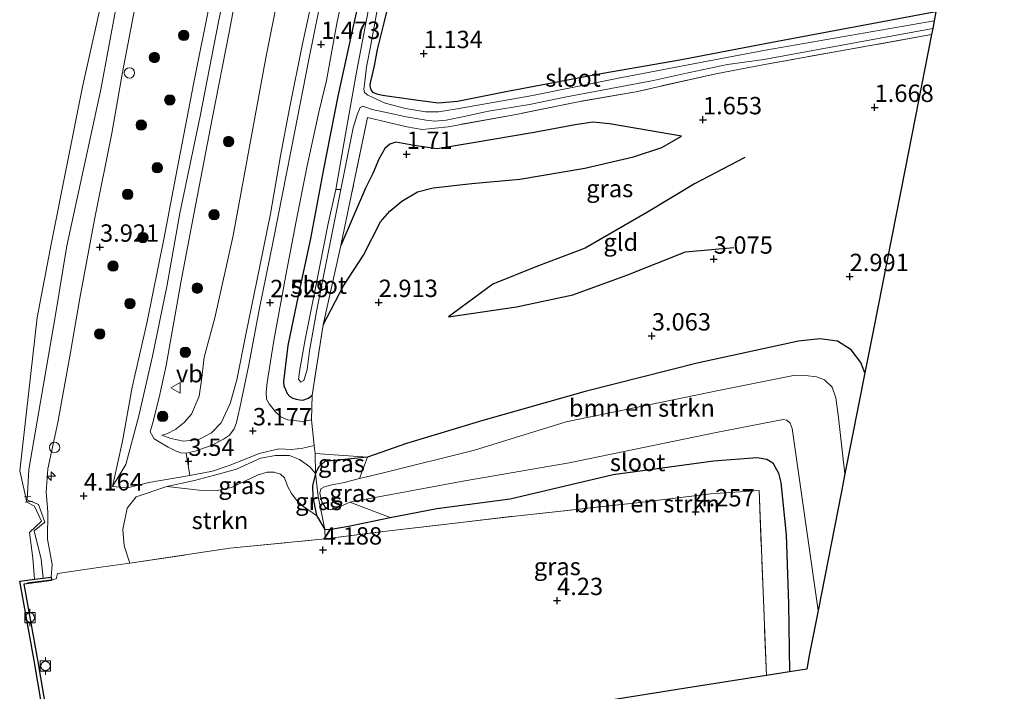
# Model space of a CAD drawing. Units: metres. Extents: x 44057 to 45441, y 358998 to 362500.
# Drawn here: x 44407 to 44549, y 359373 to 359469 of the extents above; entities that cross this region are included whole.
import ezdxf
from ezdxf.enums import TextEntityAlignment as Align

# ---------------------------------------------------------------- set-up
doc = ezdxf.new("R2010")
doc.units = ezdxf.units.M
doc.linetypes.add('IE-TERREINAFSCHEIDING', pattern=[10, 8, -2])
doc.layers.get('0').update_dxf_attribs({"lineweight": 25})
for name, color, linetype, lineweight in [('B-ME-AL-OVERIG-L-B1', 7, 'Continuous', 18), ('B-ME-AL-OVERIG-S-B1', 7, 'Continuous', 18), ('B-ME-GR-BOMENSTRUIKEN-GV-B6', 93, 'Continuous', 18), ('B-ME-GR-BOOM-S-B1', 93, 'Continuous', 18), ('B-ME-GR-STRUIKEN-GV-B6', 93, 'Continuous', 18), ('B-ME-GW-GRONDWERKLIJN-L-B1', 10, 'Continuous', 25), ('B-ME-GW-HOOGTEPUNT-S-B1', 10, 'Continuous', 25), ('B-ME-GW-INSTEEKWATERGANG-L-B1', 10, 'Continuous', 25), ('B-ME-GW-KRUINLIJN-L-B1', 93, 'Continuous', 18), ('B-ME-GW-TEENLIJN-L-B1', 93, 'Continuous', 18), ('B-ME-IE-GRASLAND-GV-B6', 93, 'Continuous', 18), ('B-ME-IE-GRONDWERKLIJN-GROND_INGERICHT-GV-B6', 253, 'Continuous', 18), ('B-ME-IE-INRICHTINGSELEMENT-S-B1', 253, 'Continuous', 18), ('B-ME-IE-TERREINAFSCHEIDING-DOORGANG-L-B1', 8, 'IE-TERREINAFSCHEIDING-KUNSTMATIG-OPEN', 18), ('B-ME-IE-TERREINAFSCHEIDING-RASTERHEKWERK-L-B1', 8, 'IE-TERREINAFSCHEIDING', 18), ('B-ME-KG-KADASTRAAL-OPNAMEDTMGRENS-L-B1', 10, 'Continuous', 25), ('B-ME-OB-BEKLEDING-GV-B6', 253, 'Continuous', 18), ('B-ME-OB-WATERLIJN-L-B1', 133, 'OB-WATERLIJN', 18), ('B-ME-OG-BREUK-L-B1', 10, 'Continuous', 25), ('B-ME-OG-WATER-GV-B6', 153, 'Continuous', 18), ('B-ME-VH-VERH_SOORT-BETON-OVERIG-GV-B6', 8, 'IE-TERREINAFSCHEIDING-NATUURLIJK-HOUTWAL', 18), ('B-ME-VH-VERH_SOORT-BITUMEN-GV-B6', 8, 'IE-TERREINAFSCHEIDING-NATUURLIJK-HOUTWAL', 18), ('B-ME-VV-BOLDER-S-B1', 213, 'Continuous', 18), ('B-ME-VV-KADEMUUR-GV-B6', 10, 'Continuous', 25), ('B-ME-VV-SCHEEPVAARTTEKENS-S-B1', 13, 'Continuous', 18), ('B-ME-VW-MEUBILAIR_WEGMEUBILAIR-VERKEERSBORD-S-B1', 8, 'Continuous', 18)]:
    doc.layers.add(name, color=color, linetype=linetype, lineweight=lineweight)
doc.styles.add('NLCS-ISO', font='NLCS-ISO.TTF')
doc.linetypes.add('IE-TERREINAFSCHEIDING-KUNSTMATIG-OPEN', pattern='A,7,-1.5,[67,NLCS.SHX,S=0.75,R=0,X=0,Y=0],-1.5', length=10)
doc.linetypes.add('IE-TERREINAFSCHEIDING-NATUURLIJK-HOUTWAL', pattern='A,7,-1.5,[67,NLCS.SHX,S=0.75,R=45,X=0,Y=0],-1.5,7,-1.5,[70,NLCS.SHX,S=0.75,R=0,X=0,Y=0],-1.5', length=20)
doc.linetypes.add('OB-WATERLIJN', pattern='A,10,[32,NLCS.SHX,S=2,R=0,X=0,Y=0],-12', length=22)

# ---------------------------------------------------------------- blocks, each defined once
blk = doc.blocks.new('dtb')
blk.add_circle((0, 0), 0.75)
blk = doc.blocks.new('bolder')
for p, q in [((-0.75, 0), (-1.25, 0)), ((-0.75, 0.75), (-0.75, -0.75)), ((0.75, 0.75), (-0.75, 0.75)), ((0.75, -0.75), (0.75, 0.75)), ((0.75, 0), (1.25, 0)), ((-0.75, -0.75), (0.75, -0.75))]:
    blk.add_line(p, q)
blk.add_circle((0, 0), 0.673)
blk = doc.blocks.new('verkeersbord')
for p, q in [((0, 0.75), (-0.75, -0.625)), ((0.75, -0.625), (0, 0.75)), ((-0.75, -0.625), (0.75, -0.625))]:
    blk.add_line(p, q)
blk = doc.blocks.new('boom')
blk.add_hatch(color=256).paths.add_polyline_path([(-0.75, 0, 1), (0.75, 0, 1)])
blk.add_circle((0, 0), 0.75)
blk = doc.blocks.new('hecto')
for p, q in [((0, 0.625), (-0.625, 0)), ((0, -0.625), (0, 0.625)), ((-0.625, 0), (0.625, 0)), ((0.625, 0), (0, -0.625))]:
    blk.add_line(p, q)
blk = doc.blocks.new('hoogtepunt')
for p, q in [((-0.5, 0), (0.5, 0)), ((0, 0.5), (0, -0.5))]:
    blk.add_line(p, q)

msp = doc.modelspace()

# ---------------------------------------------------------------- linework, layer by layer
at = {"layer": 'B-ME-AL-OVERIG-L-B1'}
for p, q in [((44408.566, 359400.79, 3.033), (44407.667, 359400.719, 3.033)), ((44408.826, 359400.087, 2.709), (44407.78, 359399.961, 2.709))]:
    msp.add_line(p, q, dxfattribs=at)
at = {"layer": 'B-ME-GR-BOMENSTRUIKEN-GV-B6'}
for points in [[(44462.6731, 359408.4071, 2.559), (44473.6506, 359411.7044, 2.424), (44488.3715, 359415.8557, 2.496), (44504.4702, 359419.9646, 2.631), (44519.0901, 359423.1396, 2.622), (44522.1391, 359423.4809, 2.568), (44524.6783, 359423.1237, 2.532), (44526.6503, 359421.8665, 2.406), (44528.0613, 359420.048, 2.37), (44528.6317, 359418.5693, 2.37), (44525.7705, 359404.0426, 1.077), (44524.8104, 359412.5118, 1.077), (44524.4341, 359414.9468, 1.077), (44523.9412, 359416.5204, 1.077), (44522.8041, 359417.5497, 1.077), (44521.6789, 359417.9871, 1.077), (44520.09, 359418.1909, 1.077), (44518.5789, 359418.2141, 1.077), (44507.826, 359416.071, 1.194), (44485.66, 359411.516, 1.242), (44472.426, 359407.41, 1.242), (44459.346, 359404.183, 1.116), (44455.902, 359403.34, 1.116), (44457.056, 359406.432, 2.829), (44462.6731, 359408.4071, 2.559)], [(44471.066, 359403.037, 0.948), (44486.069, 359405.605, 0.903), (44507.25, 359409.975, 0.903), (44516.8485, 359411.8503, 0.903), (44517.404, 359411.7738, 0.903), (44517.8947, 359411.323, 0.903), (44518.1672, 359410.5744, 0.903), (44521.8893, 359384.337, 0.903), (44520.6164, 359377.8743, 0.329), (44520.2802, 359375.9254, 0.383), (44517.8008, 359375.5326, 4.08), (44517.6353, 359385.3065, 4.08), (44517.2945, 359395.2264, 4.08), (44516.5579, 359402.7934, 4.08), (44516.2198, 359404.1102, 4.08), (44515.3651, 359405.6318, 4.08), (44514.5114, 359406.1213, 4.08), (44513.1161, 359406.3772, 4.08), (44506.866, 359405.914, 4.08), (44492.426, 359403.93, 3.957), (44477.595, 359400.448, 3.942), (44467.008, 359399.04, 3.915), (44460.313, 359397.756, 3.888), (44454.48, 359399.932, 0.975), (44471.066, 359403.037, 0.948)]]:
    msp.add_polyline3d(points, dxfattribs=at)
at = {"layer": 'B-ME-GR-STRUIKEN-GV-B6'}
msp.add_polyline3d([(44428.179, 359402.225, 4.08), (44432.83, 359401.667, 4.08), (44435.394, 359401.605, 4.038), (44437.477, 359402.053, 4.038), (44441.297, 359403.895, 3.936), (44442.593, 359404.286, 3.708), (44443.615, 359404.273, 3.708), (44444.531, 359403.982, 3.699), (44445.088, 359403.462, 3.699), (44445.578, 359402.148, 3.699), (44446.126, 359401.206, 3.729), (44446.881, 359400.185, 3.783), (44447.708, 359399.425, 3.783), (44449.709, 359398.048, 3.378), (44450.913, 359396.031, 3.432), (44450.953, 359394.686, 4.374), (44437.225, 359393.314, 4.467), (44422.81, 359391.163, 4.386), (44421.995, 359393.676, 4.296), (44421.835, 359396.033, 4.293), (44422.44, 359399.104, 4.275), (44423.749, 359400.73, 4.146), (44428.179, 359402.225, 4.08)], dxfattribs=at)
at = {"layer": 'B-ME-GW-GRONDWERKLIJN-L-B1'}
for points in [[(44450.674, 359425.453, 2.871), (44453.598, 359431.07, 2.727), (44456.447, 359435.503, 2.574), (44458.91, 359440.295, 2.352), (44460.261, 359441.833, 2.352), (44462.005, 359443.251, 2.406), (44464.229, 359444.604, 2.307), (44466.472, 359445.185, 2.307), (44472.063, 359445.835, 2.313), (44478.962, 359446.438, 2.325), (44488.303, 359448.003, 2.157), (44495.306, 359449.67, 2.052), (44499.423, 359450.977, 1.869), (44502.22, 359452.621, 1.875)], [(44468.719, 359426.606, 2.913), (44478.477, 359428.054, 2.973), (44486.594, 359429.814, 2.979), (44494.382, 359432.638, 3.012), (44502.793, 359435.973, 3.072), (44509.771, 359436.618, 3.102)]]:
    msp.add_polyline3d(points, dxfattribs=at)
at = {"layer": 'B-ME-GW-INSTEEKWATERGANG-L-B1'}
for points in [[(44456.208, 359473.983, 1.455), (44455.071, 359468.908, 1.65), (44452.767, 359458.394, 1.632), (44450.721, 359447.856, 1.998), (44448.829, 359437.898, 2.334), (44447.059, 359429.667, 2.433), (44445.557, 359422.495, 2.652), (44445.078, 359418.504, 2.841), (44444.96, 359417.331, 2.88), (44445.016, 359416.707, 2.88), (44445.217, 359416.15, 2.88), (44445.501, 359415.594, 2.88), (44445.839, 359415.151, 3.033), (44446.298, 359414.914, 2.88), (44446.755, 359414.795, 3.075), (44447.287, 359414.656, 2.88), (44447.755, 359414.652, 3.183), (44448.527, 359414.933, 3.078), (44449.089, 359415.363, 3.138)], [(44538.86, 359470.5073, 1.416), (44514.542, 359465.954, 1.416), (44501.977, 359463.592, 1.467), (44490.924, 359461.67, 1.365), (44476.707, 359458.947, 1.356), (44470.011, 359457.64, 1.392), (44467.216, 359457.395, 1.353), (44463.303, 359457.898, 1.347), (44459.207, 359458.461, 1.098), (44458.564, 359458.605, 0.996), (44457.885, 359458.864, 0.996), (44457.627, 359459.184, 0.996), (44457.491, 359459.6, 0.993), (44457.437, 359460.005, 0.996), (44457.523, 359460.486, 1.071), (44458.026, 359462.76, 1.143), (44458.5, 359465.091, 1.227), (44459.441, 359468.939, 1.296), (44459.999, 359471.289, 1.215)], [(44528.6317, 359418.5693, 2.37), (44528.0613, 359420.048, 2.37), (44526.6503, 359421.8665, 2.406), (44524.6783, 359423.1237, 2.532), (44522.1391, 359423.4809, 2.568), (44519.0901, 359423.1396, 2.622), (44504.4702, 359419.9646, 2.631), (44488.3715, 359415.8557, 2.496), (44473.6506, 359411.7044, 2.424), (44462.6731, 359408.4071, 2.559), (44457.056, 359406.432, 2.829), (44450.916, 359405.794, 2.889), (44449.975, 359404.963, 2.928), (44449.538, 359404.077, 2.964), (44449.109, 359402.279, 3.087), (44449.159, 359400.686, 3.156), (44449.709, 359398.048, 3.378), (44450.913, 359396.031, 3.432), (44451.809, 359396.059, 3.54), (44454.321, 359396.475, 3.636), (44460.313, 359397.756, 3.888), (44467.008, 359399.04, 3.915), (44477.595, 359400.448, 3.942), (44492.426, 359403.93, 3.957), (44506.866, 359405.914, 4.08), (44513.1161, 359406.3772, 4.08), (44514.5114, 359406.1213, 4.08), (44515.3651, 359405.6318, 4.08), (44516.2198, 359404.1102, 4.08), (44516.5579, 359402.7934, 4.08), (44517.2945, 359395.2264, 4.08), (44517.6353, 359385.3065, 4.08), (44517.8008, 359375.5326, 4.08)]]:
    msp.add_polyline3d(points, dxfattribs=at)
at = {"layer": 'B-ME-GW-KRUINLIJN-L-B1'}
for points in [[(44411.496, 359389.163, 4.005), (44411.667, 359390.976, 4.017), (44410.969, 359394.635, 4.062), (44411.014, 359398.554, 4.077), (44410.792, 359401.393, 3.996), (44411.033, 359404.769, 3.84), (44412.465, 359411.43, 3.891), (44414.304, 359421.514, 3.882), (44415.615, 359429.313, 3.918), (44417.725, 359440.643, 3.843), (44420.218, 359453.061, 3.87), (44421.725, 359461.557, 3.867), (44423.381, 359470.086, 3.891), (44425.449, 359479.631, 3.912), (44427.165, 359487.86, 3.876), (44428.621, 359495.957, 3.852), (44430.131, 359503.592, 3.861), (44433.023, 359518.616, 3.852), (44436.488, 359534.729, 3.852), (44439.218, 359549.239, 3.834), (44441.541, 359559.815, 3.858), (44442.662, 359565.114, 3.855)], [(44420.316, 359402.197, 4.11), (44422.275, 359405.392, 4.128), (44424.125, 359412.354, 4.094), (44426.072, 359420.977, 4.116), (44428.227, 359431.234, 4.035), (44430.053, 359441.561, 4.067), (44432.963, 359455.519, 4.065), (44435.601, 359469.081, 4.043), (44438.56, 359483.316, 4.041), (44440.896, 359495.473, 4.046), (44443.066, 359506.038, 4.059), (44445.394, 359518.194, 4.08), (44448.016, 359531.229, 4.035), (44450.325, 359542.95, 3.99), (44453.604, 359560.094, 3.981), (44453.954, 359562.306, 3.978)], [(44427.436, 359409.574, 3.903), (44428.177, 359409.762, 3.963), (44429.471, 359410.46, 3.939), (44430.65, 359411.429, 3.999), (44431.716, 359412.594, 3.972), (44432.794, 359415.203, 3.936), (44433.166, 359417.532, 3.909), (44433.531, 359420.799, 3.99), (44435.07, 359426.471, 4.101), (44437.714, 359438.319, 3.882), (44440.437, 359453.212, 3.885), (44442.424, 359463.898, 3.78), (44445.111, 359477.421, 3.813), (44447.559, 359490.339, 3.876), (44449.492, 359501.819, 3.87), (44452.178, 359515.871, 3.9), (44455.845, 359530.805, 3.63), (44458.586, 359543.439, 3.843), (44461.532, 359560.422, 3.825)], [(44428.179, 359402.225, 4.08), (44432.83, 359401.667, 4.08), (44435.394, 359401.605, 4.038), (44437.477, 359402.053, 4.038), (44441.297, 359403.895, 3.936), (44442.593, 359404.286, 3.708), (44443.615, 359404.273, 3.708), (44444.531, 359403.982, 3.699), (44445.088, 359403.462, 3.699), (44445.578, 359402.148, 3.699), (44446.126, 359401.206, 3.729), (44446.881, 359400.185, 3.783), (44447.708, 359399.425, 3.783), (44449.709, 359398.048, 3.378)]]:
    msp.add_polyline3d(points, dxfattribs=at)
at = {"layer": 'B-ME-GW-TEENLIJN-L-B1'}
for points in [[(44427.436, 359409.574, 3.903), (44428.754, 359409.098, 3.801), (44430.551, 359408.742, 3.651), (44432.747, 359408.975, 3.501), (44434.598, 359409.924, 3.387), (44436.001, 359411.344, 3.276), (44437.274, 359414.164, 3.204), (44438.213, 359417.578, 3.042), (44439.538, 359424.069, 2.853), (44441.53, 359433.906, 2.505), (44443.071, 359441.43, 2.151), (44444.539, 359449.818, 1.944), (44445.816, 359456.605, 1.785), (44447.699, 359465.931, 1.605), (44449.782, 359475.589, 1.56), (44452.076, 359486.957, 1.611), (44454.222, 359498.651, 1.59), (44456.597, 359512.202, 1.596), (44459.404, 359524.536, 1.566), (44461.716, 359539.717, 1.641), (44463.835, 359550.407, 1.611), (44465.63, 359559.403, 1.623)], [(44428.179, 359402.225, 4.08), (44432.134, 359403.085, 3.642), (44435.005, 359403.841, 3.462), (44438.174, 359404.71, 3.342), (44441.646, 359406.28, 3.183), (44443.776, 359406.649, 3.195), (44445.825, 359406.655, 3.243), (44447.261, 359406.106, 3.288), (44448.757, 359405.021, 3.288), (44449.538, 359404.077, 2.964)]]:
    msp.add_polyline3d(points, dxfattribs=at)
at = {"layer": 'B-ME-IE-GRASLAND-GV-B6'}
for points in [[(44423.381, 359470.086, 3.891), (44421.725, 359461.557, 3.867), (44420.218, 359453.061, 3.87), (44417.725, 359440.643, 3.843), (44415.615, 359429.313, 3.918), (44414.304, 359421.514, 3.882), (44412.465, 359411.43, 3.891), (44411.033, 359404.769, 3.84), (44410.792, 359401.393, 3.996), (44411.014, 359398.554, 4.077), (44410.969, 359394.635, 4.062), (44411.667, 359390.976, 4.017), (44411.496, 359389.163, 4.005), (44410.359, 359389.014, 2.814), (44410.07, 359391.732, 2.799), (44409.084, 359395.827, 2.347), (44410.61, 359397.085, 2.182), (44409.691, 359399.606, 2.189), (44408.05, 359400.308, 2.499), (44408.308, 359404.662, 2.577), (44412.086, 359426.633, 2.95), (44413.764, 359436.848, 2.809), (44418.649, 359459.359, 2.88), (44423.066, 359483.199, 2.763)], [(44450.796, 359474.597, 1.536), (44448.532, 359463.443, 1.539), (44446.561, 359453.331, 1.692), (44444.825, 359444.314, 2.033), (44443.455, 359437.532, 2.343), (44441.5, 359427.86, 2.733), (44439.968, 359419.725, 2.961), (44438.652, 359413.522, 3.171), (44438.198, 359411.437, 3.192), (44437.872, 359410.526, 3.237), (44437.187, 359409.604, 3.267), (44436.324, 359409.036, 3.324), (44434.543, 359408.122, 3.552), (44432.22, 359407.303, 3.714), (44430.937, 359406.993, 3.762), (44430.172, 359407.034, 3.813), (44429.483, 359407.27, 3.855), (44428.371, 359407.845, 3.954), (44427.313, 359408.496, 4.017), (44426.327, 359409.069, 4.089), (44425.749, 359410.053, 4.146), (44426.104, 359411.207, 4.11), (44427.052, 359415.018, 4.086), (44428.086, 359419.635, 4.094), (44430.17, 359431.576, 4.07), (44432.07, 359441.628, 4.059), (44434.688, 359455.115, 4.026), (44437.112, 359467.62, 4.002), (44439.72, 359481.315, 4.005)], [(44449.782, 359475.589, 1.56), (44447.699, 359465.931, 1.605), (44445.816, 359456.605, 1.785), (44444.539, 359449.818, 1.944), (44443.071, 359441.43, 2.151), (44441.53, 359433.906, 2.505), (44439.538, 359424.069, 2.853), (44438.213, 359417.578, 3.042), (44437.274, 359414.164, 3.204), (44436.001, 359411.344, 3.276), (44434.598, 359409.924, 3.387), (44432.747, 359408.975, 3.501), (44430.551, 359408.742, 3.651), (44428.754, 359409.098, 3.801), (44427.436, 359409.574, 3.903), (44428.177, 359409.762, 3.963), (44429.471, 359410.46, 3.939), (44430.65, 359411.429, 3.999), (44431.716, 359412.594, 3.972), (44432.794, 359415.203, 3.936), (44433.166, 359417.532, 3.909), (44433.531, 359420.799, 3.99), (44435.07, 359426.471, 4.101), (44437.714, 359438.319, 3.882), (44440.437, 359453.212, 3.885), (44442.424, 359463.898, 3.78), (44445.111, 359477.421, 3.813)], [(44445.111, 359477.421, 3.813), (44442.424, 359463.898, 3.78), (44440.437, 359453.212, 3.885), (44437.714, 359438.319, 3.882), (44435.07, 359426.471, 4.101), (44433.531, 359420.799, 3.99), (44433.166, 359417.532, 3.909), (44432.794, 359415.203, 3.936), (44431.716, 359412.594, 3.972), (44430.65, 359411.429, 3.999), (44429.471, 359410.46, 3.939), (44428.177, 359409.762, 3.963), (44427.436, 359409.574, 3.903), (44428.754, 359409.098, 3.801), (44430.551, 359408.742, 3.651), (44432.747, 359408.975, 3.501), (44434.598, 359409.924, 3.387), (44436.001, 359411.344, 3.276), (44437.274, 359414.164, 3.204), (44438.213, 359417.578, 3.042), (44439.538, 359424.069, 2.853), (44441.53, 359433.906, 2.505), (44443.071, 359441.43, 2.151), (44444.539, 359449.818, 1.944), (44445.816, 359456.605, 1.785), (44447.699, 359465.931, 1.605), (44449.782, 359475.589, 1.56)], [(44456.208, 359473.983, 1.455), (44455.071, 359468.908, 1.65), (44452.767, 359458.394, 1.632), (44450.721, 359447.856, 1.998), (44448.829, 359437.898, 2.334), (44447.059, 359429.667, 2.433), (44445.557, 359422.495, 2.652), (44445.078, 359418.504, 2.841), (44444.96, 359417.331, 2.88), (44445.016, 359416.707, 2.88), (44445.217, 359416.15, 2.88), (44445.501, 359415.594, 2.88), (44445.839, 359415.151, 3.033), (44446.298, 359414.914, 2.88), (44446.755, 359414.795, 3.075), (44447.287, 359414.656, 2.88), (44447.755, 359414.652, 3.183), (44448.527, 359414.933, 3.078), (44449.089, 359415.363, 3.138), (44449.001, 359411.796, 3.303), (44447.756, 359411.552, 3.282), (44445.551, 359411.797, 3.174), (44444.56, 359412.236, 3.084), (44443.734, 359412.998, 3.072), (44442.879, 359414.122, 3.129), (44442.488, 359414.775, 3.099), (44442.476, 359415.764, 3.099), (44442.621, 359417.191, 3.027), (44443.577, 359423.236, 2.871), (44445.345, 359432.841, 2.469), (44446.758, 359440.38, 2.163), (44448.354, 359448.35, 1.941), (44450.014, 359456.061, 1.665), (44451.117, 359460.653, 1.554), (44452.638, 359468.825, 1.554), (44454.472, 359477.44, 1.581)], [(44462.719, 359453.959, 1.497), (44457.053, 359455.299, 1.392), (44454.753, 359444.296, 1.839), (44453.212, 359436.916, 2.349), (44450.674, 359425.453, 2.871), (44449.089, 359415.363, 3.138), (44448.527, 359414.933, 3.078), (44447.755, 359414.652, 3.183), (44447.287, 359414.656, 2.88), (44446.755, 359414.795, 3.075), (44446.298, 359414.914, 2.88), (44445.839, 359415.151, 3.033), (44445.501, 359415.594, 2.88), (44445.217, 359416.15, 2.88), (44445.016, 359416.707, 2.88), (44444.96, 359417.331, 2.88), (44445.078, 359418.504, 2.841), (44445.557, 359422.495, 2.652), (44447.059, 359429.667, 2.433), (44448.829, 359437.898, 2.334), (44450.721, 359447.856, 1.998), (44452.767, 359458.394, 1.632), (44455.071, 359468.908, 1.65), (44456.208, 359473.983, 1.455)], [(44434.473, 359472.581, 4.017), (44431.996, 359460.114, 4.022), (44429.625, 359447.885, 4.002), (44427.727, 359437.821, 3.999), (44425.302, 359425.733, 4.053), (44423.152, 359416.515, 4.011), (44421.794, 359408.722, 4.022), (44420.316, 359402.197, 4.11), (44422.482, 359402.016, 4.113), (44425.582, 359402.758, 4.041), (44431.448, 359403.787, 3.6), (44434.724, 359404.395, 3.57), (44437.26, 359405.272, 3.459), (44441.442, 359406.956, 3.288), (44444.256, 359407.645, 3.279), (44446.103, 359407.511, 3.297), (44447.735, 359407.74, 3.306), (44449.376, 359408.083, 3.177), (44449.523, 359406.971, 3.15), (44449.538, 359404.077, 2.964), (44448.757, 359405.021, 3.288), (44447.261, 359406.106, 3.288), (44445.825, 359406.655, 3.243), (44443.776, 359406.649, 3.195), (44441.646, 359406.28, 3.183), (44438.174, 359404.71, 3.342), (44435.005, 359403.841, 3.462), (44432.134, 359403.085, 3.642), (44428.179, 359402.225, 4.08), (44423.749, 359400.73, 4.146), (44422.44, 359399.104, 4.275), (44421.835, 359396.033, 4.293), (44421.995, 359393.676, 4.296), (44422.81, 359391.163, 4.386), (44418.667, 359390.599, 4.38), (44412.427, 359389.659, 4.347), (44412.22, 359388.934, 4.215), (44411.559, 359388.761, 4.281), (44411.496, 359389.163, 4.005), (44411.667, 359390.976, 4.017), (44410.969, 359394.635, 4.062), (44411.014, 359398.554, 4.077), (44410.792, 359401.393, 3.996), (44411.033, 359404.769, 3.84), (44412.465, 359411.43, 3.891), (44414.304, 359421.514, 3.882), (44415.615, 359429.313, 3.918), (44417.725, 359440.643, 3.843), (44420.218, 359453.061, 3.87), (44421.725, 359461.557, 3.867), (44423.381, 359470.086, 3.891)], [(44457.14, 359470.605, 0.489), (44455.479, 359461.841, 0.489), (44453.857, 359452.906, 0.489), (44452.476, 359444.969, 0.489), (44451.391, 359440.053, 0.987), (44449.559, 359430.821, 1.056), (44448.06, 359423.384, 1.533), (44447.31, 359419.041, 1.821), (44447.103, 359417.67, 1.899), (44447.439, 359417.236, 1.884), (44447.872, 359417.466, 1.884), (44448.361, 359419.032, 1.884), (44448.711, 359421.74, 1.728), (44449.768, 359427.634, 1.566), (44450.97, 359433.692, 1.311), (44453.19, 359444.944, 0.489), (44454.988, 359453.808, 0.489), (44455.541, 359455.714, 0.489), (44455.971, 359456.769, 0.489), (44456.394, 359456.969, 0.489), (44457.694, 359456.485, 0.489), (44460.858, 359455.784, 0.489), (44462.629, 359455.397, 0.489), (44464.062, 359455.166, 0.489), (44465.497, 359454.944, 0.489), (44466.717, 359454.812, 0.489), (44468.376, 359454.933, 0.489), (44471.19, 359455.509, 0.489), (44474.437, 359456.232, 0.489), (44480.382, 359457.172, 0.489), (44485.707, 359458.269, 0.489), (44498.2, 359460.651, 0.489), (44503.39, 359461.814, 0.489), (44508.847, 359462.952, 0.489), (44514.086, 359463.653, 0.489), (44538.3923, 359468.1325, 0.489), (44538.2198, 359467.2561, 1.6307), (44513.95, 359462.905, 1.695), (44507.18, 359461.608, 1.752), (44495.678, 359459.023, 1.611), (44487.139, 359457.533, 1.641), (44478.441, 359455.742, 1.65), (44468.649, 359453.995, 1.569), (44464.89, 359453.58, 1.563), (44462.719, 359453.959, 1.497)], [(44459.999, 359471.289, 1.215), (44459.441, 359468.939, 1.296), (44458.5, 359465.091, 1.227), (44458.026, 359462.76, 1.143), (44457.523, 359460.486, 1.071), (44457.437, 359460.005, 0.996), (44457.491, 359459.6, 0.993), (44457.627, 359459.184, 0.996), (44457.885, 359458.864, 0.996), (44458.564, 359458.605, 0.996), (44459.207, 359458.461, 1.098), (44463.303, 359457.898, 1.347), (44467.216, 359457.395, 1.353), (44470.011, 359457.64, 1.392), (44476.707, 359458.947, 1.356), (44490.924, 359461.67, 1.365), (44501.977, 359463.592, 1.467), (44514.542, 359465.954, 1.416), (44538.86, 359470.5073, 1.416), (44538.6126, 359469.2512, 0.489), (44514.339, 359464.987, 0.489), (44505.204, 359463.276, 0.489), (44493.402, 359461.027, 0.489), (44480.573, 359458.449, 0.489), (44469.949, 359456.58, 0.489), (44467.281, 359456.109, 0.489), (44465.387, 359456.125, 0.489), (44462.494, 359456.59, 0.489), (44459.588, 359457.402, 0.489), (44457.112, 359458.544, 0.489), (44456.631, 359458.91, 0.489), (44456.509, 359459.411, 0.489), (44456.64, 359460.47, 0.489), (44456.921, 359462.601, 0.489), (44457.512, 359465.753, 0.489), (44458.538, 359471.292, 0.489)], [(44538.86, 359470.5073, 1.416), (44514.542, 359465.954, 1.416), (44501.977, 359463.592, 1.467), (44490.924, 359461.67, 1.365), (44476.707, 359458.947, 1.356), (44470.011, 359457.64, 1.392), (44467.216, 359457.395, 1.353), (44463.303, 359457.898, 1.347), (44459.207, 359458.461, 1.098), (44458.564, 359458.605, 0.996), (44457.885, 359458.864, 0.996), (44457.627, 359459.184, 0.996), (44457.491, 359459.6, 0.993), (44457.437, 359460.005, 0.996), (44457.523, 359460.486, 1.071), (44458.026, 359462.76, 1.143), (44458.5, 359465.091, 1.227), (44459.441, 359468.939, 1.296), (44459.999, 359471.289, 1.215)], [(44449.538, 359404.077, 2.964), (44449.523, 359406.971, 3.15), (44457.056, 359406.432, 2.829), (44450.916, 359405.794, 2.889), (44449.975, 359404.963, 2.928), (44449.538, 359404.077, 2.964)], [(44428.179, 359402.225, 4.08), (44432.134, 359403.085, 3.642), (44435.005, 359403.841, 3.462), (44438.174, 359404.71, 3.342), (44441.646, 359406.28, 3.183), (44443.776, 359406.649, 3.195), (44445.825, 359406.655, 3.243), (44447.261, 359406.106, 3.288), (44448.757, 359405.021, 3.288), (44449.538, 359404.077, 2.964), (44449.109, 359402.279, 3.087), (44449.159, 359400.686, 3.156), (44449.709, 359398.048, 3.378), (44447.708, 359399.425, 3.783), (44446.881, 359400.185, 3.783), (44446.126, 359401.206, 3.729), (44445.578, 359402.148, 3.699), (44445.088, 359403.462, 3.699), (44444.531, 359403.982, 3.699), (44443.615, 359404.273, 3.708), (44442.593, 359404.286, 3.708), (44441.297, 359403.895, 3.936), (44437.477, 359402.053, 4.038), (44435.394, 359401.605, 4.038), (44432.83, 359401.667, 4.08), (44428.179, 359402.225, 4.08)], [(44449.538, 359404.077, 2.964), (44449.975, 359404.963, 2.928), (44450.916, 359405.794, 2.889), (44457.056, 359406.432, 2.829), (44455.902, 359403.34, 1.116), (44453.505, 359402.709, 1.116), (44451.891, 359402.427, 1.116), (44450.855, 359402.162, 1.116), (44450.303, 359401.855, 1.116), (44450.168, 359401.245, 1.116), (44450.483, 359399.988, 1.116), (44451.035, 359399.083, 1.116), (44451.731, 359398.847, 1.116), (44452.603, 359399.097, 1.068), (44454.48, 359399.932, 0.975), (44460.313, 359397.756, 3.888), (44454.321, 359396.475, 3.636), (44451.809, 359396.059, 3.54), (44450.913, 359396.031, 3.432), (44449.934, 359400.749, 2.715), (44449.538, 359404.077, 2.964)], [(44467.008, 359399.04, 3.915), (44477.595, 359400.448, 3.942), (44492.426, 359403.93, 3.957), (44506.866, 359405.914, 4.08), (44513.1161, 359406.3772, 4.08), (44514.5114, 359406.1213, 4.08), (44515.3651, 359405.6318, 4.08), (44516.2198, 359404.1102, 4.08), (44516.5579, 359402.7934, 4.08), (44517.2945, 359395.2264, 4.08), (44517.6353, 359385.3065, 4.08), (44517.8008, 359375.5326, 4.08), (44514.453, 359375.0022, 4.4807), (44513.4141, 359401.6101, 4.434), (44506.413, 359401.13, 4.434), (44495.804, 359399.87, 4.356), (44478.286, 359397.948, 4.293), (44460.149, 359395.813, 4.359), (44450.953, 359394.686, 4.374), (44450.913, 359396.031, 3.432), (44451.809, 359396.059, 3.54), (44454.321, 359396.475, 3.636), (44460.313, 359397.756, 3.888), (44467.008, 359399.04, 3.915)], [(44449.538, 359404.077, 2.964), (44449.934, 359400.749, 2.715), (44450.913, 359396.031, 3.432), (44449.709, 359398.048, 3.378), (44449.159, 359400.686, 3.156), (44449.109, 359402.279, 3.087), (44449.538, 359404.077, 2.964)]]:
    msp.add_polyline3d(points, dxfattribs=at)
at = {"layer": 'B-ME-IE-GRONDWERKLIJN-GROND_INGERICHT-GV-B6'}
for points in [[(44450.674, 359425.453, 2.871), (44453.212, 359436.916, 2.349), (44454.753, 359444.296, 1.839), (44457.053, 359455.299, 1.392), (44462.719, 359453.959, 1.497), (44464.89, 359453.58, 1.563), (44468.649, 359453.995, 1.569), (44478.441, 359455.742, 1.65), (44487.139, 359457.533, 1.641), (44495.678, 359459.023, 1.611), (44507.18, 359461.608, 1.752), (44513.95, 359462.905, 1.695), (44538.2198, 359467.2561, 1.6307), (44534.4159, 359447.9379, 2.147), (44529.816, 359424.5826, 3.047), (44528.6317, 359418.5693, 2.37), (44528.0613, 359420.048, 2.37), (44526.6503, 359421.8665, 2.406), (44524.6783, 359423.1237, 2.532), (44522.1391, 359423.4809, 2.568), (44519.0901, 359423.1396, 2.622), (44504.4702, 359419.9646, 2.631), (44488.3715, 359415.8557, 2.496), (44473.6506, 359411.7044, 2.424), (44462.6731, 359408.4071, 2.559), (44457.056, 359406.432, 2.829), (44449.523, 359406.971, 3.15), (44449.376, 359408.083, 3.177), (44449.001, 359411.796, 3.303), (44449.089, 359415.363, 3.138), (44450.674, 359425.453, 2.871)], [(44444.492, 359171.478, 4.374), (44422.773, 359299.24, 4.281), (44409.534, 359377.248, 4.269), (44407.578, 359388.158, 4.269), (44411.575, 359388.659, 4.269), (44411.559, 359388.761, 4.281), (44412.22, 359388.934, 4.215), (44412.427, 359389.659, 4.347), (44418.667, 359390.599, 4.38), (44422.81, 359391.163, 4.386), (44437.225, 359393.314, 4.467), (44450.953, 359394.686, 4.374), (44460.149, 359395.813, 4.359), (44478.286, 359397.948, 4.293), (44495.804, 359399.87, 4.356), (44506.413, 359401.13, 4.434), (44513.4141, 359401.6101, 4.434), (44514.453, 359375.0022, 4.4807), (44503.7811, 359373.3114, 4.5357), (44477.5831, 359369.1608, 4.548), (44436.6489, 359362.6756, 4.548), (44438.4628, 359352.5246, 4.548), (44438.6851, 359351.2153, 4.548), (44441.1773, 359336.5371, 4.548)]]:
    msp.add_polyline3d(points, dxfattribs=at)
at = {"layer": 'B-ME-IE-TERREINAFSCHEIDING-DOORGANG-L-B1'}
for p, q in [((44449.001, 359411.796, 3.303), (44449.376, 359408.083, 3.177)), ((44418.667, 359390.599, 4.38), (44422.81, 359391.163, 4.386))]:
    msp.add_line(p, q, dxfattribs=at)
at = {"layer": 'B-ME-IE-TERREINAFSCHEIDING-RASTERHEKWERK-L-B1'}
for p, q in [((44449.001, 359411.796, 3.303), (44449.089, 359415.363, 3.138)), ((44449.376, 359408.083, 3.177), (44449.523, 359406.971, 3.15)), ((44449.523, 359406.971, 3.15), (44457.056, 359406.432, 2.829))]:
    msp.add_line(p, q, dxfattribs=at)
for points in [[(44538.2198, 359467.2561, 1.6307), (44513.95, 359462.905, 1.695), (44507.18, 359461.608, 1.752), (44495.678, 359459.023, 1.611), (44487.139, 359457.533, 1.641), (44478.441, 359455.742, 1.65), (44468.649, 359453.995, 1.569), (44464.89, 359453.58, 1.563), (44462.719, 359453.959, 1.497), (44457.053, 359455.299, 1.392), (44454.753, 359444.296, 1.839), (44453.212, 359436.916, 2.349), (44450.674, 359425.453, 2.871), (44449.089, 359415.363, 3.138)], [(44449.523, 359406.971, 3.15), (44449.538, 359404.077, 2.964), (44449.934, 359400.749, 2.715), (44450.913, 359396.031, 3.432), (44450.953, 359394.686, 4.374)], [(44450.953, 359394.686, 4.374), (44460.149, 359395.813, 4.359), (44478.286, 359397.948, 4.293), (44495.804, 359399.87, 4.356), (44506.413, 359401.13, 4.434), (44513.4141, 359401.6101, 4.434), (44514.453, 359375.0022, 4.4807)], [(44422.81, 359391.163, 4.386), (44437.225, 359393.314, 4.467), (44450.953, 359394.686, 4.374)], [(44418.667, 359390.599, 4.38), (44412.427, 359389.659, 4.347), (44412.22, 359388.934, 4.215), (44411.559, 359388.761, 4.281), (44408.051, 359388.318, 4.269)]]:
    msp.add_polyline3d(points, dxfattribs=at)
at = {"layer": 'B-ME-KG-KADASTRAAL-OPNAMEDTMGRENS-L-B1'}
msp.add_polyline3d([(44548.7026, 359520.7063, 1.373), (44543.8668, 359496.0403, 1.373), (44539.0298, 359471.3697, 1.337), (44538.86, 359470.5073, 1.416), (44538.6126, 359469.2512, 0.489), (44538.3923, 359468.1325, 0.489), (44538.2198, 359467.2561, 1.6307), (44534.4159, 359447.9379, 2.147), (44529.816, 359424.5826, 3.047), (44528.6317, 359418.5693, 2.37), (44525.7705, 359404.0426, 1.077), (44525.2162, 359401.2282, 0.302), (44521.8893, 359384.337, 0.903), (44520.6164, 359377.8743, 0.329), (44520.2802, 359375.9254, 0.383), (44517.8008, 359375.5326, 4.08), (44514.453, 359375.0022, 4.4807), (44503.7811, 359373.3114, 4.5357), (44477.5831, 359369.1608, 4.548), (44436.6489, 359362.6756, 4.548), (44438.4628, 359352.5246, 4.548), (44438.6851, 359351.2153, 4.548), (44441.1773, 359336.5371, 4.548), (44470.1376, 359165.9694, 4.4082)], dxfattribs=at)
at = {"layer": 'B-ME-OB-BEKLEDING-GV-B6'}
msp.add_polyline3d([(44423.066, 359483.199, 2.763), (44418.649, 359459.359, 2.88), (44413.764, 359436.848, 2.809), (44412.086, 359426.633, 2.95), (44408.308, 359404.662, 2.577), (44408.05, 359400.308, 2.499), (44409.691, 359399.606, 2.189), (44410.61, 359397.085, 2.182), (44409.084, 359395.827, 2.347), (44410.07, 359391.732, 2.799), (44410.359, 359389.014, 2.814), (44409.109, 359388.851, 2.109), (44408.894, 359391.907, 2.145), (44408.382, 359395.606, 2.057), (44410.137, 359397.234, 2.155), (44409.099, 359399.357, 2.202), (44408.029, 359399.948, 2.189), (44406.979, 359404.471, 2.21), (44409.506, 359426.536, 2.123), (44411.567, 359437.34, 2.154), (44415.998, 359459.737, 2.134), (44421.351, 359483.614, 2.183)], dxfattribs=at)
at = {"layer": 'B-ME-OB-WATERLIJN-L-B1'}
msp.add_polyline3d([(44443.966, 359171.591, 2.109), (44422.28, 359299.156, 2.109), (44409.041, 359377.162, 2.109), (44406.993, 359388.589, 2.109), (44409.109, 359388.851, 2.109), (44408.894, 359391.907, 2.145), (44408.382, 359395.606, 2.057), (44410.137, 359397.234, 2.155), (44409.099, 359399.357, 2.202), (44408.029, 359399.948, 2.189), (44406.979, 359404.471, 2.21), (44409.506, 359426.536, 2.123), (44411.567, 359437.34, 2.154), (44415.998, 359459.737, 2.134), (44421.351, 359483.614, 2.183), (44425.099, 359502.122, 2.171), (44429.739, 359525.874, 2.182), (44434.637, 359549.314, 2.223), (44437.908, 359566.296, 2.202)], dxfattribs=at)
at = {"layer": 'B-ME-OG-BREUK-L-B1'}
for points in [[(44502.22, 359452.621, 1.875), (44497.8, 359453.401, 1.761), (44491.87, 359454.384, 1.644), (44489.462, 359454.628, 1.608), (44486.937, 359454.283, 1.608), (44481.023, 359453.158, 1.512), (44472.243, 359451.654, 1.5), (44467.089, 359450.805, 1.533), (44463.737, 359451.302, 1.473), (44461.135, 359451.752, 1.482), (44460.248, 359451.468, 1.518), (44459.559, 359450.863, 1.518), (44458.65, 359449.322, 1.5), (44457.818, 359447.258, 1.551), (44456.734, 359445.129, 1.557), (44453.212, 359436.916, 2.349)], [(44511.36, 359449.565, 2.148), (44504.087, 359445.773, 2.139), (44497.366, 359441.677, 2.154), (44488.391, 359436.485, 2.49), (44481.288, 359433.818, 2.376), (44475.072, 359431.343, 2.718), (44468.719, 359426.606, 2.913)]]:
    msp.add_polyline3d(points, dxfattribs=at)
at = {"layer": 'B-ME-OG-WATER-GV-B6'}
for points in [[(44429.739, 359525.874, 2.182), (44425.099, 359502.122, 2.171), (44421.351, 359483.614, 2.183), (44415.998, 359459.737, 2.134), (44411.567, 359437.34, 2.154), (44409.506, 359426.536, 2.123), (44406.979, 359404.471, 2.21), (44408.029, 359399.948, 2.189), (44409.099, 359399.357, 2.202), (44410.137, 359397.234, 2.155), (44408.382, 359395.606, 2.057), (44408.894, 359391.907, 2.145), (44409.109, 359388.851, 2.109), (44406.993, 359388.589, 2.109), (44409.041, 359377.162, 2.109), (44422.28, 359299.156, 2.109), (44443.966, 359171.591, 2.109)], [(44462.629, 359455.397, 0.489), (44460.858, 359455.784, 0.489), (44457.694, 359456.485, 0.489), (44456.394, 359456.969, 0.489), (44455.971, 359456.769, 0.489), (44455.541, 359455.714, 0.489), (44454.988, 359453.808, 0.489), (44453.19, 359444.944, 0.489), (44452.476, 359444.969, 0.489), (44453.857, 359452.906, 0.489), (44455.479, 359461.841, 0.489), (44457.14, 359470.605, 0.489)], [(44458.538, 359471.292, 0.489), (44457.512, 359465.753, 0.489), (44456.921, 359462.601, 0.489), (44456.64, 359460.47, 0.489), (44456.509, 359459.411, 0.489), (44456.631, 359458.91, 0.489), (44457.112, 359458.544, 0.489), (44459.588, 359457.402, 0.489), (44462.494, 359456.59, 0.489), (44465.387, 359456.125, 0.489), (44467.281, 359456.109, 0.489), (44469.949, 359456.58, 0.489), (44480.573, 359458.449, 0.489), (44493.402, 359461.027, 0.489), (44505.204, 359463.276, 0.489), (44514.339, 359464.987, 0.489), (44538.6126, 359469.2512, 0.489), (44538.3923, 359468.1325, 0.489), (44514.086, 359463.653, 0.489), (44508.847, 359462.952, 0.489), (44503.39, 359461.814, 0.489), (44498.2, 359460.651, 0.489), (44485.707, 359458.269, 0.489), (44480.382, 359457.172, 0.489), (44474.437, 359456.232, 0.489), (44471.19, 359455.509, 0.489), (44468.376, 359454.933, 0.489), (44466.717, 359454.812, 0.489), (44465.497, 359454.944, 0.489), (44464.062, 359455.166, 0.489), (44462.629, 359455.397, 0.489)], [(44452.476, 359444.969, 0.489), (44453.19, 359444.944, 0.489), (44450.97, 359433.692, 1.311), (44449.768, 359427.634, 1.566), (44448.711, 359421.74, 1.728), (44448.361, 359419.032, 1.884), (44447.872, 359417.466, 1.884), (44447.439, 359417.236, 1.884), (44447.103, 359417.67, 1.899), (44447.31, 359419.041, 1.821), (44448.06, 359423.384, 1.533), (44449.559, 359430.821, 1.056), (44451.391, 359440.053, 0.987), (44452.476, 359444.969, 0.489)], [(44472.426, 359407.41, 1.242), (44485.66, 359411.516, 1.242), (44507.826, 359416.071, 1.194), (44518.5789, 359418.2141, 1.077), (44520.09, 359418.1909, 1.077), (44521.6789, 359417.9871, 1.077), (44522.8041, 359417.5497, 1.077), (44523.9412, 359416.5204, 1.077), (44524.4341, 359414.9468, 1.077), (44524.8104, 359412.5118, 1.077), (44525.7705, 359404.0426, 1.077), (44525.2162, 359401.2282, 0.302), (44521.8893, 359384.337, 0.903), (44518.1672, 359410.5744, 0.903), (44517.8947, 359411.323, 0.903), (44517.404, 359411.7738, 0.903), (44516.8485, 359411.8503, 0.903), (44507.25, 359409.975, 0.903), (44486.069, 359405.605, 0.903), (44471.066, 359403.037, 0.948), (44454.48, 359399.932, 0.975), (44452.603, 359399.097, 1.068), (44451.731, 359398.847, 1.116), (44451.035, 359399.083, 1.116), (44450.483, 359399.988, 1.116), (44450.168, 359401.245, 1.116), (44450.303, 359401.855, 1.116), (44450.855, 359402.162, 1.116), (44451.891, 359402.427, 1.116), (44453.505, 359402.709, 1.116), (44455.902, 359403.34, 1.116), (44459.346, 359404.183, 1.116), (44472.426, 359407.41, 1.242)]]:
    msp.add_polyline3d(points, dxfattribs=at)
at = {"layer": 'B-ME-VH-VERH_SOORT-BETON-OVERIG-GV-B6'}
msp.add_polyline3d([(44439.72, 359481.315, 4.005), (44437.112, 359467.62, 4.002), (44434.688, 359455.115, 4.026), (44432.07, 359441.628, 4.059), (44430.17, 359431.576, 4.07), (44428.086, 359419.635, 4.094), (44427.052, 359415.018, 4.086), (44426.104, 359411.207, 4.11), (44425.749, 359410.053, 4.146), (44426.327, 359409.069, 4.089), (44427.313, 359408.496, 4.017), (44428.371, 359407.845, 3.954), (44429.483, 359407.27, 3.855), (44430.172, 359407.034, 3.813), (44430.937, 359406.993, 3.762), (44431.448, 359403.787, 3.6), (44425.582, 359402.758, 4.041), (44422.482, 359402.016, 4.113), (44420.316, 359402.197, 4.11), (44421.794, 359408.722, 4.022), (44423.152, 359416.515, 4.011), (44425.302, 359425.733, 4.053), (44427.727, 359437.821, 3.999), (44429.625, 359447.885, 4.002), (44431.996, 359460.114, 4.022), (44434.473, 359472.581, 4.017)], dxfattribs=at)
at = {"layer": 'B-ME-VH-VERH_SOORT-BITUMEN-GV-B6'}
msp.add_polyline3d([(44454.472, 359477.44, 1.581), (44452.638, 359468.825, 1.554), (44451.117, 359460.653, 1.554), (44450.014, 359456.061, 1.665), (44448.354, 359448.35, 1.941), (44446.758, 359440.38, 2.163), (44445.345, 359432.841, 2.469), (44443.577, 359423.236, 2.871), (44442.621, 359417.191, 3.027), (44442.476, 359415.764, 3.099), (44442.488, 359414.775, 3.099), (44442.879, 359414.122, 3.129), (44443.734, 359412.998, 3.072), (44444.56, 359412.236, 3.084), (44445.551, 359411.797, 3.174), (44447.756, 359411.552, 3.282), (44449.001, 359411.796, 3.303), (44449.376, 359408.083, 3.177), (44447.735, 359407.74, 3.306), (44446.103, 359407.511, 3.297), (44444.256, 359407.645, 3.279), (44441.442, 359406.956, 3.288), (44437.26, 359405.272, 3.459), (44434.724, 359404.395, 3.57), (44431.448, 359403.787, 3.6), (44430.937, 359406.993, 3.762), (44432.22, 359407.303, 3.714), (44434.543, 359408.122, 3.552), (44436.324, 359409.036, 3.324), (44437.187, 359409.604, 3.267), (44437.872, 359410.526, 3.237), (44438.198, 359411.437, 3.192), (44438.652, 359413.522, 3.171), (44439.968, 359419.725, 2.961), (44441.5, 359427.86, 2.733), (44443.455, 359437.532, 2.343), (44444.825, 359444.314, 2.033), (44446.561, 359453.331, 1.692), (44448.532, 359463.443, 1.539), (44450.796, 359474.597, 1.536)], dxfattribs=at)
at = {"layer": 'B-ME-VV-KADEMUUR-GV-B6'}
msp.add_polyline3d([(44444.492, 359171.478, 4.374), (44443.966, 359171.591, 2.109), (44422.28, 359299.156, 2.109), (44409.041, 359377.162, 2.109), (44406.993, 359388.589, 2.109), (44409.109, 359388.851, 2.109), (44410.359, 359389.014, 2.814), (44411.496, 359389.163, 4.005), (44411.559, 359388.761, 4.281), (44411.575, 359388.659, 4.269), (44407.578, 359388.158, 4.269), (44409.534, 359377.248, 4.269), (44422.773, 359299.24, 4.281), (44444.492, 359171.478, 4.374)], dxfattribs=at)

# ---------------------------------------------------------------- block references
at = {"layer": 'B-ME-AL-OVERIG-S-B1', "rotation": 90}
msp.add_blockref('hecto', (44411.5052, 359403.6921, 3.753), dxfattribs=at)
at = {"layer": 'B-ME-GR-BOOM-S-B1', "rotation": 90}
for p in [(44430.5936, 359467.1395, 4.061), (44426.3699, 359463.9494, 4.0895), (44428.5923, 359457.839, 4.061), (44424.4771, 359454.2326, 4.0895), (44437.0483, 359451.8552, 3.833), (44426.7834, 359448.0793, 4.061), (44422.5187, 359444.2531, 4.0895), (44434.9549, 359441.3176, 3.833), (44424.7165, 359438.0348, 4.061), (44420.426, 359433.9333, 3.985), (44432.5333, 359430.7486, 3.795), (44422.8391, 359428.5254, 4.061), (44418.4954, 359424.1619, 3.966), (44430.8182, 359421.5319, 3.6715), (44427.559, 359412.292, 4.158)]:
    msp.add_blockref('boom', p, dxfattribs=at)
at = {"layer": 'B-ME-GW-HOOGTEPUNT-S-B1', "rotation": 90}
for p in [(44450.367, 359465.841, 1.473), (44450.367, 359465.841, 1.473), (44465.129, 359464.518, 1.134), (44465.129, 359464.518, 1.134), (44530.027, 359456.7723, 1.668), (44530.027, 359456.7723, 1.668), (44505.319, 359454.989, 1.653), (44505.319, 359454.989, 1.653), (44462.679, 359450.019, 1.71), (44462.679, 359450.019, 1.71), (44418.538, 359436.654, 3.921), (44418.538, 359436.654, 3.921), (44506.87, 359434.932, 3.075), (44506.87, 359434.932, 3.075), (44526.445, 359432.4242, 2.991), (44526.445, 359432.4242, 2.991), (44443.026, 359428.671, 2.529), (44443.026, 359428.671, 2.529), (44458.651, 359428.696, 2.913), (44458.651, 359428.696, 2.913), (44497.964, 359423.873, 3.063), (44497.964, 359423.873, 3.063), (44440.534, 359410.219, 3.177), (44440.534, 359410.219, 3.177), (44431.279, 359405.831, 3.54), (44431.279, 359405.831, 3.54), (44416.203, 359400.845, 4.164), (44416.203, 359400.845, 4.164), (44504.259, 359398.558, 4.257), (44504.259, 359398.558, 4.257), (44450.63, 359393.066, 4.188), (44450.63, 359393.066, 4.188), (44484.33, 359385.791, 4.23), (44484.33, 359385.791, 4.23)]:
    msp.add_blockref('hoogtepunt', p, dxfattribs=at)
at = {"layer": 'B-ME-IE-INRICHTINGSELEMENT-S-B1', "rotation": 90}
msp.add_blockref('dtb', (44422.765, 359461.738, 4.275), dxfattribs=at)
at = {"layer": 'B-ME-VV-BOLDER-S-B1', "rotation": 90}
for p in [(44408.459, 359383.337, 4.743), (44410.674, 359376.37, 4.869)]:
    msp.add_blockref('bolder', p, dxfattribs=at)
at = {"layer": 'B-ME-VV-SCHEEPVAARTTEKENS-S-B1', "rotation": 90}
msp.add_blockref('dtb', (44412.004, 359407.828, 3.837), dxfattribs=at)
at = {"layer": 'B-ME-VW-MEUBILAIR_WEGMEUBILAIR-VERKEERSBORD-S-B1', "rotation": 90}
msp.add_blockref('verkeersbord', (44429.469, 359416.41, 4.119), dxfattribs=at)

# ---------------------------------------------------------------- texts
at = {"layer": 'B-ME-GR-BOMENSTRUIKEN-GV-B6', "ltscale": 0.2, "style": 'NLCS-ISO'}
for p in [(44496.5297, 359413.5065), (44497.2694, 359399.7221)]:
    msp.add_text('bmn en strkn', height=2.5, dxfattribs=at).set_placement(p, align=Align.MIDDLE_CENTER)
at = {"layer": 'B-ME-GR-STRUIKEN-GV-B6', "ltscale": 0.2, "style": 'NLCS-ISO'}
msp.add_text('strkn', height=2.5, dxfattribs=at).set_placement((44435.8177, 359397.3295), align=Align.MIDDLE_CENTER)
at = {"layer": 'B-ME-GW-HOOGTEPUNT-S-B1', "ltscale": 0.2, "style": 'NLCS-ISO'}
for s, p in [('1.473', (44450.367, 359465.841, 1.473)), ('1.473', (44450.367, 359465.841, 1.473)), ('1.134', (44465.129, 359464.518, 1.134)), ('1.134', (44465.129, 359464.518, 1.134)), ('1.668', (44530.027, 359456.7723, 1.668)), ('1.668', (44530.027, 359456.7723, 1.668)), ('1.653', (44505.319, 359454.989, 1.653)), ('1.653', (44505.319, 359454.989, 1.653)), ('1.71', (44462.679, 359450.019, 1.71)), ('1.71', (44462.679, 359450.019, 1.71)), ('3.921', (44418.538, 359436.654, 3.921)), ('3.921', (44418.538, 359436.654, 3.921)), ('3.075', (44506.87, 359434.932, 3.075)), ('3.075', (44506.87, 359434.932, 3.075)), ('2.991', (44526.445, 359432.4242, 2.991)), ('2.991', (44526.445, 359432.4242, 2.991)), ('2.529', (44443.026, 359428.671, 2.529)), ('2.529', (44443.026, 359428.671, 2.529)), ('2.913', (44458.651, 359428.696, 2.913)), ('2.913', (44458.651, 359428.696, 2.913)), ('3.063', (44497.964, 359423.873, 3.063)), ('3.063', (44497.964, 359423.873, 3.063)), ('3.177', (44440.534, 359410.219, 3.177)), ('3.177', (44440.534, 359410.219, 3.177)), ('3.54', (44431.279, 359405.831, 3.54)), ('3.54', (44431.279, 359405.831, 3.54)), ('4.164', (44416.203, 359400.845, 4.164)), ('4.164', (44416.203, 359400.845, 4.164)), ('4.257', (44504.259, 359398.558, 4.257)), ('4.257', (44504.259, 359398.558, 4.257)), ('4.188', (44450.63, 359393.066, 4.188)), ('4.188', (44450.63, 359393.066, 4.188)), ('4.23', (44484.33, 359385.791, 4.23)), ('4.23', (44484.33, 359385.791, 4.23))]:
    msp.add_text(s, height=2.5, dxfattribs=at).set_placement(p, align=Align.BOTTOM_LEFT)
at = {"layer": 'B-ME-IE-GRASLAND-GV-B6', "ltscale": 0.2, "style": 'NLCS-ISO'}
for p in [(44491.91, 359445.0985), (44453.2895, 359405.524), (44438.944, 359402.3515), (44454.9255, 359401.2315), (44450.011, 359400.054), (44484.3569, 359390.6897)]:
    msp.add_text('gras', height=2.5, dxfattribs=at).set_placement(p, align=Align.MIDDLE_CENTER)
at = {"layer": 'B-ME-IE-GRONDWERKLIJN-GROND_INGERICHT-GV-B6', "ltscale": 0.2, "style": 'NLCS-ISO'}
msp.add_text('gld', height=2.5, dxfattribs=at).set_placement((44493.4973, 359437.3652), align=Align.MIDDLE_CENTER)
at = {"layer": 'B-ME-OG-WATER-GV-B6', "ltscale": 0.2, "style": 'NLCS-ISO'}
for p in [(44486.6176, 359461.0031), (44450.0862, 359431.1898), (44495.9211, 359405.6657)]:
    msp.add_text('sloot', height=2.5, dxfattribs=at).set_placement(p, align=Align.MIDDLE_CENTER)
at = {"layer": 'B-ME-VW-MEUBILAIR_WEGMEUBILAIR-VERKEERSBORD-S-B1', "ltscale": 0.2, "style": 'NLCS-ISO'}
msp.add_text('vb', height=2.5, dxfattribs=at).set_placement((44429.469, 359416.41, 4.119), align=Align.BOTTOM_LEFT)

doc.saveas('drawing.dxf')
